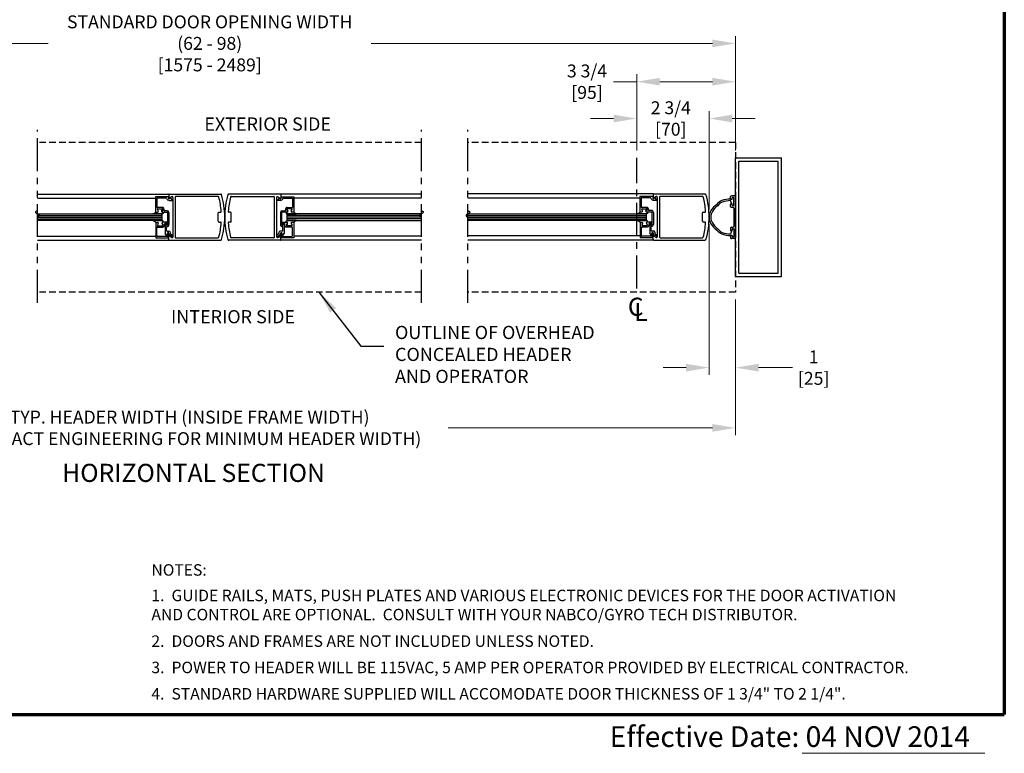
# Model space of a CAD drawing. Extents: x 0 to 60.4, y -1.5 to 81.5.
# Drawn here: x 22.6 to 60, y -1.5 to 26.4 of the extents above; entities that cross this region are included whole.
import ezdxf
from ezdxf.enums import TextEntityAlignment as Align

# ---------------------------------------------------------------- set-up
doc = ezdxf.new("R2010")
doc.units = 0
doc.header["$MEASUREMENT"] = 0
doc.header["$PDMODE"] = 2
for name, pattern in [('CENTER', [2, 1.25, -0.25, 0.25, -0.25]), ('HIDDEN', [0.375, 0.25, -0.125]), ('HIDDEN2', [0.1875, 0.125, -0.0625]), ('PHANTOM', [2.5, 1.25, -0.25, 0.25, -0.25, 0.25, -0.25]), ('PHANTOM2', [1.25, 0.625, -0.125, 0.125, -0.125, 0.125, -0.125])]:
    doc.linetypes.add(name, pattern=pattern)
doc.layers.get('0').update_dxf_attribs({"linetype": 'CONTINUOUS'})
doc.layers.get('Defpoints').update_dxf_attribs({"linetype": 'CONTINUOUS'})
for name, color, linetype, lineweight in [('Border', 1, 'CONTINUOUS', 70), ('Border Text', 7, 'CONTINUOUS', 20), ('Dimension', 2, 'CONTINUOUS', 15), ('Hidden', 253, 'HIDDEN2', 25), ('Notes', 4, 'CONTINUOUS', 25), ('Object', 7, 'CONTINUOUS', 30), ('PHANTOM', 6, 'PHANTOM', 30), ('SECTION', 6, 'PHANTOM2', 25)]:
    doc.layers.add(name, color=color, linetype=linetype, lineweight=lineweight)
doc.layers.add('CENTER', color=3, linetype='CENTER')
doc.styles.get("Standard").update_dxf_attribs({"font": 'arial.ttf'})
doc.dimstyles.new('Nabco Dimension Arch Style - Autocad', dxfattribs={"dimscale": 7, "dimtxt": 0.125, "dimasz": 0.125, "dimexe": 0.04, "dimexo": 0.04, "dimgap": 0.04, "dimtad": 0, "dimdec": 4, "dimzin": 4, "dimdsep": 46, "dimlunit": 5, "dimtxsty": 'Standard', "dimcen": 0, "dimclrd": 256, "dimclre": 256, "dimclrt": 256, "dimadec": 1, "dimazin": 1, "dimtm": 1e-09, "dimtfac": 1, "dimtdec": 4, "dimtofl": 0, "dimtmove": 0, "dimatfit": 3, "dimfxl": 0, "dimfrac": 2, "dimtolj": 1, "dimtzin": 4, "dimlwd": -1, "dimlwe": -1, "dimarcsym": 0})

# ---------------------------------------------------------------- blocks, each defined once
blk = doc.blocks.new('*D9')
at = {"layer": 'Defpoints', "color": 0}
for p in [(49.781, 25.489), (9.873, 21.137), (49.781, 21.137)]:
    blk.add_point(p, dxfattribs=at)
at = {"layer": 'Dimension'}
for p, q in [((9.873, 21.417), (9.873, 25.769)), ((10.748, 25.489), (23.695, 25.489)), ((48.906, 25.489), (35.959, 25.489)), ((49.781, 21.417), (49.781, 25.769))]:
    blk.add_line(p, q, dxfattribs=at)
for points in [[(10.748, 25.635), (10.748, 25.344), (9.873, 25.489)], [(48.906, 25.635), (48.906, 25.344), (49.781, 25.489)]]:
    blk.add_solid(points, dxfattribs=at)
at = {"layer": 'Dimension', "insert": (29.827, 25.489), "char_height": 0.49, "attachment_point": 5}
blk.add_mtext('\\A1;STANDARD DOOR OPENING WIDTH\\P(62 - 98)\\P[1575 - 2489]', dxfattribs=at)
blk = doc.blocks.new('*D10')
at = {"layer": 'Defpoints', "color": 0}
for p in [(9.873, 16.043), (49.781, 16.043), (49.781, 10.887)]:
    blk.add_point(p, dxfattribs=at)
at = {"layer": 'Dimension'}
for p, q in [((9.873, 15.763), (9.873, 10.607)), ((49.781, 15.763), (49.781, 10.607)), ((10.748, 10.887), (19.255, 10.887)), ((48.906, 10.887), (38.877, 10.887))]:
    blk.add_line(p, q, dxfattribs=at)
for points in [[(10.748, 11.032), (10.748, 10.741), (9.873, 10.887)], [(48.906, 11.032), (48.906, 10.741), (49.781, 10.887)]]:
    blk.add_solid(points, dxfattribs=at)
at = {"layer": 'Dimension', "insert": (29.066, 10.887), "char_height": 0.49, "attachment_point": 5}
blk.add_mtext('\\A1;TYP. HEADER WIDTH (INSIDE FRAME WIDTH)\\P(CONTACT ENGINEERING FOR MINIMUM HEADER WIDTH)', dxfattribs=at)
blk = doc.blocks.new('*D3')
at = {"layer": 'Defpoints', "color": 0}
for p in [(46.031, 24.034), (46.031, 21.137), (49.781, 21.137)]:
    blk.add_point(p, dxfattribs=at)
at = {"layer": 'Dimension'}
for p, q in [((46.031, 21.417), (46.031, 24.314)), ((49.781, 21.417), (49.781, 24.314)), ((46.031, 24.034), (45.156, 24.034)), ((48.906, 24.034), (46.906, 24.034))]:
    blk.add_line(p, q, dxfattribs=at)
for points in [[(46.906, 24.18), (46.906, 23.889), (46.031, 24.034)], [(48.906, 24.18), (48.906, 23.889), (49.781, 24.034)]]:
    blk.add_solid(points, dxfattribs=at)
at = {"layer": 'Dimension', "insert": (44.146, 24.034), "char_height": 0.49, "attachment_point": 5}
blk.add_mtext('\\A1;3 3/4\\P[95]', dxfattribs=at)
blk = doc.blocks.new('*D4')
at = {"layer": 'Defpoints', "color": 0}
for p in [(46.031, 22.636), (46.031, 21.137), (48.781, 18.895)]:
    blk.add_point(p, dxfattribs=at)
at = {"layer": 'Dimension'}
for p, q in [((46.031, 21.417), (46.031, 22.916)), ((48.781, 19.175), (48.781, 22.916)), ((45.156, 22.636), (44.281, 22.636)), ((49.656, 22.636), (50.531, 22.636))]:
    blk.add_line(p, q, dxfattribs=at)
for points in [[(45.156, 22.782), (45.156, 22.49), (46.031, 22.636)], [(49.656, 22.782), (49.656, 22.49), (48.781, 22.636)]]:
    blk.add_solid(points, dxfattribs=at)
at = {"layer": 'Dimension', "insert": (47.326, 22.636), "char_height": 0.49, "attachment_point": 5}
blk.add_mtext('\\A1;2 3/4\\P[70]', dxfattribs=at)
blk = doc.blocks.new('*D5')
at = {"layer": 'Defpoints', "color": 0}
for p in [(48.781, 18.902), (49.781, 16.043), (48.781, 13.175)]:
    blk.add_point(p, dxfattribs=at)
at = {"layer": 'Dimension'}
for p, q in [((48.781, 18.622), (48.781, 12.895)), ((49.781, 15.763), (49.781, 12.895)), ((47.906, 13.175), (47.031, 13.175)), ((50.656, 13.175), (51.944, 13.175))]:
    blk.add_line(p, q, dxfattribs=at)
for points in [[(47.906, 13.321), (47.906, 13.029), (48.781, 13.175)], [(50.656, 13.321), (50.656, 13.029), (49.781, 13.175)]]:
    blk.add_solid(points, dxfattribs=at)
at = {"layer": 'Dimension', "insert": (52.749, 13.175), "char_height": 0.49, "attachment_point": 5}
blk.add_mtext('\\A1;1\\P[25]', dxfattribs=at)

msp = doc.modelspace()

# ---------------------------------------------------------------- linework, layer by layer
for p, q in [((28.02609, 18.76049), (28.02609, 19.01052)), ((32.76754, 18.76049), (32.76754, 19.01052))]:
    msp.add_line(p, q)
at = {"layer": 'Border', "color": 1, "lineweight": 70}
for p in [(59.98401, 81.48008), (0, 0.00005)]:
    msp.add_line(p, (59.98401, 0.00005), dxfattribs=at)
at = {"layer": 'Border Text'}
msp.add_line((52.30948, -1.47328), (59.24735, -1.47328), dxfattribs=at)
at = {"layer": 'CENTER'}
msp.add_line((46.03115, 16.18572), (46.03115, 21.13699), dxfattribs=at)
at = {"layer": 'Hidden', "linetype": 'HIDDEN'}
for p, q in [((37.86104, 21.73074), (23.28629, 21.73074)), ((49.78115, 21.73074), (39.6266, 21.73074)), ((49.78115, 21.73074), (49.78115, 16.04324)), ((37.86104, 16.04324), (23.28629, 16.04324)), ((49.78115, 16.04324), (39.6266, 16.04324))]:
    msp.add_line(p, q, dxfattribs=at)
at = {"layer": 'Object'}
for p, q in [((49.78115, 16.63699), (49.78115, 21.13699)), ((49.78115, 21.13699), (51.53115, 21.13699)), ((49.90617, 16.76193), (49.90617, 21.01198)), ((49.90617, 21.01198), (51.40621, 21.01198)), ((51.40621, 16.76193), (51.40621, 21.01198)), ((51.53115, 16.63699), (51.53115, 21.13699)), ((23.28629, 19.76694), (28.28743, 19.76528)), ((23.28629, 19.61289), (27.77106, 19.61134)), ((27.77106, 19.66359), (27.77106, 19.08253)), ((28.27111, 19.66359), (27.77106, 19.66359)), ((27.82107, 19.61358), (27.82107, 19.25755)), ((28.16714, 19.61358), (27.82107, 19.61358)), ((28.27111, 19.66359), (28.25732, 19.62909)), ((28.27143, 19.74928), (28.27143, 19.62478)), ((28.28611, 19.52457), (28.40205, 19.52457)), ((28.28743, 19.76528), (30.24655, 19.76528)), ((28.38129, 19.66557), (28.29611, 19.61134)), ((28.3149, 19.60608), (28.3243, 19.62958)), ((28.3243, 19.62958), (28.39986, 19.53953)), ((28.42744, 19.63928), (28.42744, 18.90621)), ((28.51745, 19.65927), (28.51745, 18.12114)), ((30.1441, 19.67528), (28.53345, 19.67528)), ((32.50619, 19.76528), (30.54707, 19.76528)), ((30.64952, 19.67528), (32.26017, 19.67528)), ((32.27617, 19.65927), (32.27617, 18.12114)), ((32.36618, 19.63928), (32.36618, 18.90621)), ((32.50751, 19.52457), (32.39157, 19.52457)), ((32.46933, 19.62958), (32.39376, 19.53953)), ((32.41233, 19.66557), (32.49751, 19.61134)), ((32.47872, 19.60608), (32.46933, 19.62958)), ((37.86104, 19.76706), (32.50619, 19.76528)), ((32.5222, 19.74928), (32.5222, 19.62478)), ((32.52251, 19.66359), (32.5363, 19.62909)), ((32.52251, 19.66359), (33.02256, 19.66359)), ((32.62648, 19.61358), (32.97256, 19.61358)), ((32.97256, 19.61358), (32.97256, 19.25755)), ((33.02256, 19.66359), (33.02256, 19.08253)), ((37.86104, 19.61301), (33.02256, 19.61134)), ((46.67177, 19.76959), (39.6266, 19.76958)), ((46.1554, 19.61565), (39.6266, 19.61564)), ((46.65545, 19.66789), (46.1554, 19.66789)), ((46.1554, 19.66789), (46.1554, 19.08683)), ((46.55149, 19.61789), (46.20541, 19.61789)), ((46.20541, 19.61789), (46.20541, 19.26185)), ((46.65545, 19.66789), (46.64167, 19.63339)), ((46.65577, 19.75359), (46.65577, 19.62909)), ((46.67046, 19.52888), (46.7864, 19.52888)), ((46.67177, 19.76959), (48.6309, 19.76959)), ((46.76564, 19.66988), (46.68045, 19.61565)), ((46.69925, 19.61038), (46.70864, 19.63389)), ((46.70864, 19.63389), (46.78421, 19.54383)), ((46.81178, 19.64359), (46.81178, 18.91051)), ((46.90179, 19.66358), (46.90179, 18.12544)), ((48.52844, 19.67958), (46.91779, 19.67958)), ((49.59365, 19.58761), (49.59365, 19.66822)), ((49.64852, 19.39201), (49.59365, 19.51633)), ((49.60928, 19.57198), (49.64053, 19.57198)), ((49.7499, 19.69947), (49.6249, 19.69947)), ((49.65615, 19.58761), (49.65615, 19.62135)), ((49.70303, 19.63697), (49.67178, 19.63697)), ((49.71865, 19.34264), (49.71865, 19.62135)), ((49.78115, 19.66822), (49.78115, 18.10576)), ((27.77106, 19.08253), (27.82807, 19.08253)), ((27.77606, 19.08255), (27.84607, 19.08255)), ((28.02856, 19.25755), (27.82107, 19.25755)), ((27.87292, 19.12906), (27.84058, 19.18506)), ((27.85358, 19.20756), (28.04136, 19.20756)), ((27.99824, 19.12903), (28.03057, 19.18504)), ((28.05435, 19.18506), (28.01624, 19.11906)), ((28.02509, 19.08253), (28.21611, 19.08253)), ((28.21611, 19.13253), (28.12009, 19.13253)), ((28.23111, 18.60648), (28.23111, 19.06753)), ((28.28111, 19.06753), (28.28111, 18.60648)), ((30.17662, 19.07773), (30.2337, 19.07773)), ((30.617, 19.07773), (30.55993, 19.07773)), ((32.51251, 19.06753), (32.51251, 18.60648)), ((32.56251, 18.60648), (32.56251, 19.06753)), ((32.57752, 19.13253), (32.67354, 19.13253)), ((32.76854, 19.08253), (32.57752, 19.08253)), ((32.73927, 19.18506), (32.77738, 19.11906)), ((32.94005, 19.20756), (32.75227, 19.20756)), ((32.79538, 19.12903), (32.76305, 19.18504)), ((32.76506, 19.25755), (32.97256, 19.25755)), ((32.9207, 19.12906), (32.95304, 19.18506)), ((33.01756, 19.08255), (32.94755, 19.08255)), ((33.02256, 19.08253), (32.96556, 19.08253)), ((46.1554, 19.08683), (46.21241, 19.08683)), ((46.1604, 19.08686), (46.23041, 19.08686)), ((46.41291, 19.26185), (46.20541, 19.26185)), ((46.25726, 19.13336), (46.22493, 19.18937)), ((46.23792, 19.21187), (46.4257, 19.21187)), ((46.38258, 19.13334), (46.41492, 19.18934)), ((46.43869, 19.18937), (46.40058, 19.12336)), ((46.40943, 19.08683), (46.60045, 19.08683)), ((46.60045, 19.13684), (46.50443, 19.13684)), ((46.61545, 18.61079), (46.61545, 19.07183)), ((46.66546, 19.07183), (46.66546, 18.61079)), ((48.56096, 19.08203), (48.61804, 19.08203)), ((49.59365, 19.29577), (49.59365, 19.37638)), ((49.64053, 19.39201), (49.60928, 19.39201)), ((49.6249, 19.26452), (49.6874, 19.26452)), ((49.65615, 19.34264), (49.65615, 19.37638)), ((49.67178, 19.32702), (49.70303, 19.32702)), ((49.71865, 19.23327), (49.71865, 18.54071)), ((23.28629, 19.01213), (28.02609, 19.01052)), ((23.28629, 18.94963), (28.02609, 18.94802)), ((23.28629, 18.88713), (28.02609, 18.88552)), ((23.28629, 18.82463), (28.02609, 18.82302)), ((28.02609, 18.76049), (23.28629, 18.7621)), ((28.02234, 19.01052), (27.67291, 19.01052)), ((27.67291, 18.76049), (28.02234, 18.76049)), ((28.02234, 18.76049), (27.67291, 18.76049)), ((27.77606, 18.68849), (27.77606, 18.10743)), ((27.77606, 18.68849), (27.84607, 18.68849)), ((27.77606, 18.68846), (27.84607, 18.68846)), ((28.02609, 18.76049), (28.02234, 18.76049)), ((28.20011, 18.69849), (28.04309, 18.69849)), ((28.42744, 18.90621), (28.44344, 18.89021)), ((28.42744, 18.8742), (28.44344, 18.89021)), ((28.42744, 18.8742), (28.42744, 18.13477)), ((30.14662, 18.73269), (30.14662, 19.04772)), ((30.17662, 18.70269), (30.2337, 18.70269)), ((30.617, 18.70269), (30.55993, 18.70269)), ((30.647, 18.73269), (30.647, 19.04772)), ((32.36618, 18.90621), (32.35018, 18.89021)), ((32.36618, 18.8742), (32.35018, 18.89021)), ((32.36618, 18.8742), (32.36618, 18.13477)), ((32.59352, 18.69849), (32.75053, 18.69849)), ((37.86104, 19.01225), (32.76754, 19.01052)), ((37.86104, 18.94975), (32.76754, 18.94802)), ((37.86104, 18.88725), (32.76754, 18.88552)), ((37.86104, 18.82475), (32.76754, 18.82302)), ((32.76754, 18.76049), (37.86104, 18.76222)), ((32.76754, 18.76049), (32.77129, 18.76049)), ((32.77129, 19.01052), (33.12071, 19.01052)), ((33.12071, 18.76049), (32.77129, 18.76049)), ((32.77129, 18.76049), (33.12071, 18.76049)), ((33.01756, 18.68849), (32.94755, 18.68849)), ((33.01756, 18.68846), (32.94755, 18.68846)), ((33.01756, 18.68849), (33.01756, 18.10743)), ((39.6266, 19.01482), (46.41043, 19.01483)), ((39.6266, 18.95232), (46.41043, 18.95233)), ((39.6266, 18.88982), (46.41043, 18.88983)), ((39.6266, 18.82732), (46.41043, 18.82733)), ((46.41043, 18.7648), (39.6266, 18.76479)), ((46.40668, 19.01483), (46.05726, 19.01483)), ((46.40668, 18.7648), (46.05726, 18.7648)), ((46.05726, 18.7648), (46.40668, 18.7648)), ((46.1604, 18.69279), (46.23041, 18.69279)), ((46.1604, 18.69279), (46.1604, 18.11173)), ((46.1604, 18.69277), (46.23041, 18.69277)), ((46.41043, 18.7648), (46.40668, 18.7648)), ((46.41043, 18.7648), (46.41043, 19.01483)), ((46.58445, 18.70279), (46.42743, 18.70279)), ((46.81178, 18.91051), (46.82778, 18.89451)), ((46.81178, 18.87851), (46.82778, 18.89451)), ((46.81178, 18.87851), (46.81178, 18.13907)), ((48.53096, 18.737), (48.53096, 19.05203)), ((48.56096, 18.70699), (48.61804, 18.70699)), ((27.82607, 18.18844), (27.82607, 18.48247)), ((27.87292, 18.64198), (27.84058, 18.58598)), ((27.87292, 18.64196), (27.84058, 18.58595)), ((27.85358, 18.56347), (28.04136, 18.56347)), ((27.85358, 18.56345), (28.04136, 18.56345)), ((27.85707, 18.51347), (28.05234, 18.51347)), ((28.01624, 18.65198), (28.05435, 18.58598)), ((28.05435, 18.58595), (28.01624, 18.65196)), ((28.11735, 18.57848), (28.11735, 18.64848)), ((28.21611, 18.64848), (28.11735, 18.64848)), ((28.1411, 18.62848), (28.1411, 18.27354)), ((28.1611, 18.64848), (28.1611, 18.64848)), ((28.1811, 18.62848), (28.1811, 18.60648)), ((28.1911, 18.37646), (28.1911, 18.51647)), ((28.20611, 18.58148), (28.20611, 18.58148)), ((28.20611, 18.36145), (28.28111, 18.36145)), ((28.23111, 18.66748), (28.23111, 18.66348)), ((32.58752, 18.36145), (32.51251, 18.36145)), ((32.56251, 18.66748), (32.56251, 18.66348)), ((32.57752, 18.64848), (32.67628, 18.64848)), ((32.58752, 18.58148), (32.58752, 18.58148)), ((32.60252, 18.37646), (32.60252, 18.51647)), ((32.61252, 18.62848), (32.61252, 18.60648)), ((32.63252, 18.64848), (32.63252, 18.64848)), ((32.65252, 18.62848), (32.65252, 18.27354)), ((32.67628, 18.57848), (32.67628, 18.64848)), ((32.77738, 18.65198), (32.73927, 18.58598)), ((32.73927, 18.58595), (32.77738, 18.65196)), ((32.93655, 18.51347), (32.74128, 18.51347)), ((32.94005, 18.56347), (32.75227, 18.56347)), ((32.94005, 18.56345), (32.75227, 18.56345)), ((32.9207, 18.64198), (32.95304, 18.58598)), ((32.9207, 18.64196), (32.95304, 18.58595)), ((32.96756, 18.18844), (32.96756, 18.48247)), ((46.21041, 18.19274), (46.21041, 18.48677)), ((46.25726, 18.64629), (46.22493, 18.59028)), ((46.25726, 18.64626), (46.22493, 18.59026)), ((46.23792, 18.56778), (46.4257, 18.56778)), ((46.23792, 18.56776), (46.4257, 18.56776)), ((46.24141, 18.51778), (46.43668, 18.51778)), ((46.40058, 18.65629), (46.43869, 18.59028)), ((46.43869, 18.59026), (46.40058, 18.65627)), ((46.60045, 18.65279), (46.50169, 18.65279)), ((46.50169, 18.58278), (46.50169, 18.65279)), ((46.52544, 18.63279), (46.52544, 18.27785)), ((46.54544, 18.65279), (46.54544, 18.65279)), ((46.56545, 18.63279), (46.56545, 18.61079)), ((46.57545, 18.38076), (46.57545, 18.52078)), ((46.59045, 18.58578), (46.59045, 18.58578)), ((46.59045, 18.36576), (46.66546, 18.36576)), ((46.61545, 18.67179), (46.61545, 18.66779)), ((49.59365, 18.47821), (49.59365, 18.3976)), ((49.64852, 18.38197), (49.59365, 18.25765)), ((49.64053, 18.38197), (49.60928, 18.38197)), ((49.6249, 18.50946), (49.6874, 18.50946)), ((49.65615, 18.43134), (49.65615, 18.3976)), ((49.67178, 18.44696), (49.70303, 18.44696)), ((49.71865, 18.43134), (49.71865, 18.15263)), ((23.28629, 18.17124), (27.77606, 18.16968)), ((23.28629, 18.01679), (28.28743, 18.01513)), ((27.77606, 18.10743), (28.27611, 18.10743)), ((28.22284, 18.15743), (27.85707, 18.15743)), ((28.19111, 18.18692), (28.1411, 18.27354)), ((28.21911, 18.19442), (28.21911, 18.26844)), ((28.23773, 18.17061), (28.24923, 18.26427)), ((28.27143, 18.03113), (28.27143, 18.15563)), ((28.27611, 18.10743), (28.27611, 18.26244)), ((28.28111, 18.22908), (28.28111, 18.26844)), ((28.40065, 18.16007), (28.28111, 18.22908)), ((28.28743, 18.01513), (30.24655, 18.01513)), ((28.38129, 18.11484), (28.29611, 18.16907)), ((28.34312, 18.25103), (28.34312, 18.29945)), ((28.34312, 18.25103), (28.42566, 18.20337)), ((28.53345, 18.10514), (30.1441, 18.10514)), ((32.50619, 18.01513), (30.54707, 18.01513)), ((32.26017, 18.10514), (30.64952, 18.10514)), ((32.4505, 18.25103), (32.36797, 18.20337)), ((32.39297, 18.16007), (32.51251, 18.22908)), ((32.41233, 18.11484), (32.49751, 18.16907)), ((32.4505, 18.25103), (32.4505, 18.29945)), ((37.86104, 18.01691), (32.50619, 18.01513)), ((32.51251, 18.22908), (32.51251, 18.26844)), ((32.51751, 18.10743), (32.51751, 18.26244)), ((33.01756, 18.10743), (32.51751, 18.10743)), ((32.5222, 18.03113), (32.5222, 18.15563)), ((32.5559, 18.17061), (32.5444, 18.26427)), ((32.57079, 18.15743), (32.93655, 18.15743)), ((32.57452, 18.19442), (32.57452, 18.26844)), ((32.60251, 18.18692), (32.65252, 18.27354)), ((37.86104, 18.17136), (33.01756, 18.16968)), ((46.1604, 18.17399), (39.6266, 18.17398)), ((46.67177, 18.01944), (39.6266, 18.01943)), ((46.1604, 18.11173), (46.66046, 18.11173)), ((46.60718, 18.16174), (46.24141, 18.16174)), ((46.57546, 18.19122), (46.52544, 18.27785)), ((46.60345, 18.19872), (46.60345, 18.27275)), ((46.62207, 18.17491), (46.63357, 18.26858)), ((46.65577, 18.03544), (46.65577, 18.15994)), ((46.66046, 18.11173), (46.66046, 18.26675)), ((46.66546, 18.23339), (46.66546, 18.27275)), ((46.785, 18.16437), (46.66546, 18.23339)), ((46.67177, 18.01944), (48.6309, 18.01944)), ((46.76564, 18.11915), (46.68045, 18.17338)), ((46.72746, 18.25533), (46.72746, 18.30375)), ((46.72746, 18.25533), (46.81, 18.20768)), ((46.91779, 18.10944), (48.52844, 18.10944)), ((49.59365, 18.18637), (49.59365, 18.10576)), ((49.60928, 18.202), (49.64053, 18.202)), ((49.7499, 18.07451), (49.6249, 18.07451)), ((49.65615, 18.18637), (49.65615, 18.15263)), ((49.70303, 18.13701), (49.67178, 18.13701)), ((49.78115, 16.63699), (51.53115, 16.63699)), ((49.90617, 16.76193), (51.40621, 16.76193))]:
    msp.add_line(p, q, dxfattribs=at)
for points in [[(49.59633, 19.57886, 0.00046494), (49.59365, 19.57886, 0.08262668), (49.25934, 19.52312, 0.11864184), (49.07405, 19.37622, 0.10692844), (48.85036, 19.13731, 0.13568959), (48.78115, 18.88701, 0.15460038)], [(49.59365, 19.51636, 0.08331399), (49.27656, 19.46304, 0.12178461), (49.10961, 19.32482, 0.10692844), (48.90398, 19.1052, 0.13568959), (48.84365, 18.88701, 0.15648934)], [(48.78115, 18.88701, 0.13568959), (48.85036, 18.6367, 0.10692844), (49.07405, 18.39779, 0.11864184), (49.25934, 18.25089, 0.08308573), (49.59635, 18.19515, 0.01689521)], [(48.84365, 18.88701, 0.13568959), (48.90398, 18.66881, 0.10692844), (49.10961, 18.44919, 0.12178461), (49.27656, 18.31097, 0.08331399), (49.59365, 18.25765, 0.01710166)]]:
    msp.add_lwpolyline(points, format="xyb", dxfattribs=at)
for points in [[(27.67291, 19.01052), (27.69923, 19.0226), (27.71929, 19.03211), (27.73431, 19.0399), (27.7455, 19.04681), (27.75406, 19.05368), (27.7612, 19.06137), (27.76813, 19.07071), (27.77606, 19.08255)], [(28.04309, 19.07255), (28.04865, 19.0675), (28.05308, 19.06297), (28.05649, 19.05889), (28.059, 19.05515), (28.06072, 19.05169), (28.06177, 19.0484), (28.06228, 19.04521), (28.06235, 19.04203), (28.06204, 19.03879), (28.06107, 19.03543), (28.0591, 19.03191), (28.05579, 19.0282), (28.0508, 19.02424), (28.04379, 19.02), (28.03442, 19.01544), (28.02234, 19.01052)], [(28.04309, 19.07255), (28.04865, 19.0675), (28.05308, 19.06297), (28.05649, 19.05889), (28.059, 19.05515), (28.06072, 19.05169), (28.06177, 19.0484), (28.06228, 19.04521), (28.06235, 19.04203), (28.06204, 19.03879), (28.06107, 19.03543), (28.0591, 19.03191), (28.05579, 19.0282), (28.0508, 19.02424), (28.04379, 19.02), (28.03442, 19.01544), (28.02234, 19.01052)], [(32.75053, 19.07255), (32.74497, 19.0675), (32.74054, 19.06297), (32.73713, 19.05889), (32.73463, 19.05515), (32.7329, 19.05169), (32.73185, 19.0484), (32.73134, 19.04521), (32.73127, 19.04203), (32.73158, 19.03879), (32.73256, 19.03543), (32.73453, 19.03191), (32.73783, 19.0282), (32.74282, 19.02424), (32.74983, 19.02), (32.75921, 19.01544), (32.77129, 19.01052)], [(32.75053, 19.07255), (32.74497, 19.0675), (32.74054, 19.06297), (32.73713, 19.05889), (32.73463, 19.05515), (32.7329, 19.05169), (32.73185, 19.0484), (32.73134, 19.04521), (32.73127, 19.04203), (32.73158, 19.03879), (32.73256, 19.03543), (32.73453, 19.03191), (32.73783, 19.0282), (32.74282, 19.02424), (32.74983, 19.02), (32.75921, 19.01544), (32.77129, 19.01052)], [(33.12071, 19.01052), (33.09439, 19.0226), (33.07433, 19.03211), (33.05931, 19.0399), (33.04812, 19.04681), (33.03956, 19.05368), (33.03242, 19.06137), (33.02549, 19.07071), (33.01756, 19.08255)], [(46.05726, 19.01483), (46.08357, 19.0269), (46.10364, 19.03641), (46.11866, 19.0442), (46.12984, 19.05111), (46.1384, 19.05799), (46.14554, 19.06568), (46.15247, 19.07502), (46.1604, 19.08686)], [(46.42743, 19.07686), (46.433, 19.07181), (46.43742, 19.06728), (46.44083, 19.06319), (46.44334, 19.05946), (46.44506, 19.05599), (46.44612, 19.05271), (46.44662, 19.04952), (46.4467, 19.04634), (46.44638, 19.0431), (46.44541, 19.03974), (46.44344, 19.03622), (46.44013, 19.0325), (46.43514, 19.02855), (46.42813, 19.02431), (46.41876, 19.01975), (46.40668, 19.01483)], [(46.42743, 19.07686), (46.433, 19.07181), (46.43742, 19.06728), (46.44083, 19.06319), (46.44334, 19.05946), (46.44506, 19.05599), (46.44612, 19.05271), (46.44662, 19.04952), (46.4467, 19.04634), (46.44638, 19.0431), (46.44541, 19.03974), (46.44344, 19.03622), (46.44013, 19.0325), (46.43514, 19.02855), (46.42813, 19.02431), (46.41876, 19.01975), (46.40668, 19.01483)], [(27.67291, 18.76049), (27.69923, 18.74842), (27.71929, 18.73891), (27.73431, 18.73112), (27.7455, 18.72421), (27.75406, 18.71733), (27.7612, 18.70964), (27.76813, 18.7003), (27.77606, 18.68846)], [(28.04309, 18.69846), (28.04865, 18.70351), (28.05308, 18.70804), (28.05649, 18.71213), (28.059, 18.71586), (28.06072, 18.71933), (28.06177, 18.72261), (28.06228, 18.7258), (28.06235, 18.72898), (28.06204, 18.73223), (28.06107, 18.73559), (28.0591, 18.7391), (28.05579, 18.74282), (28.0508, 18.74677), (28.04379, 18.75101), (28.03442, 18.75557), (28.02234, 18.76049)], [(28.04309, 18.69846), (28.04865, 18.70351), (28.05308, 18.70804), (28.05649, 18.71213), (28.059, 18.71586), (28.06072, 18.71933), (28.06177, 18.72261), (28.06228, 18.7258), (28.06235, 18.72898), (28.06204, 18.73223), (28.06107, 18.73559), (28.0591, 18.7391), (28.05579, 18.74282), (28.0508, 18.74677), (28.04379, 18.75101), (28.03442, 18.75557), (28.02234, 18.76049)], [(32.75053, 18.69846), (32.74497, 18.70351), (32.74054, 18.70804), (32.73713, 18.71213), (32.73463, 18.71586), (32.7329, 18.71933), (32.73185, 18.72261), (32.73134, 18.7258), (32.73127, 18.72898), (32.73158, 18.73223), (32.73256, 18.73559), (32.73453, 18.7391), (32.73783, 18.74282), (32.74282, 18.74677), (32.74983, 18.75101), (32.75921, 18.75557), (32.77129, 18.76049)], [(32.75053, 18.69846), (32.74497, 18.70351), (32.74054, 18.70804), (32.73713, 18.71213), (32.73463, 18.71586), (32.7329, 18.71933), (32.73185, 18.72261), (32.73134, 18.7258), (32.73127, 18.72898), (32.73158, 18.73223), (32.73256, 18.73559), (32.73453, 18.7391), (32.73783, 18.74282), (32.74282, 18.74677), (32.74983, 18.75101), (32.75921, 18.75557), (32.77129, 18.76049)], [(33.12071, 18.76049), (33.09439, 18.74842), (33.07433, 18.73891), (33.05931, 18.73112), (33.04812, 18.72421), (33.03956, 18.71733), (33.03242, 18.70964), (33.02549, 18.7003), (33.01756, 18.68846)], [(46.05726, 18.7648), (46.08357, 18.75272), (46.10364, 18.74321), (46.11866, 18.73542), (46.12984, 18.72851), (46.1384, 18.72164), (46.14554, 18.71395), (46.15247, 18.70461), (46.1604, 18.69277)], [(46.42743, 18.70277), (46.433, 18.70782), (46.43742, 18.71235), (46.44083, 18.71643), (46.44334, 18.72017), (46.44506, 18.72364), (46.44612, 18.72692), (46.44662, 18.73011), (46.4467, 18.73329), (46.44638, 18.73653), (46.44541, 18.73989), (46.44344, 18.74341), (46.44013, 18.74713), (46.43514, 18.75108), (46.42813, 18.75532), (46.41876, 18.75988), (46.40668, 18.7648)], [(46.42743, 18.70277), (46.433, 18.70782), (46.43742, 18.71235), (46.44083, 18.71643), (46.44334, 18.72017), (46.44506, 18.72364), (46.44612, 18.72692), (46.44662, 18.73011), (46.4467, 18.73329), (46.44638, 18.73653), (46.44541, 18.73989), (46.44344, 18.74341), (46.44013, 18.74713), (46.43514, 18.75108), (46.42813, 18.75532), (46.41876, 18.75988), (46.40668, 18.7648)]]:
    msp.add_lwpolyline(points, dxfattribs=at)
for centre, radius, start, end in [((28.16714, 19.58258), 0.031, 16.395019, 90), ((28.28611, 19.61758), 0.09301, 196.395019, 270), ((28.28611, 19.61758), 0.031, 158.215746, 338.22), ((28.28743, 19.74928), 0.016, 90, 180), ((28.28743, 19.62478), 0.016, 180, 302.860081), ((28.39744, 19.64028), 0.03, 360, 122.55215), ((28.38814, 19.53017), 0.015, 338.09107, 38.58151), ((28.53345, 19.65927), 0.016, 90, 180), ((30.1441, 19.64527), 0.03, 14.726486, 90), ((27.27137, 18.89021), 3.00031, 4.199663, 14.726486), ((30.24655, 19.73528), 0.03, 16.34114, 90), ((27.38992, 18.89772), 3.00689, 359.856894, 16.34114), ((33.4037, 18.89772), 3.00689, 163.65886, 180.143106), ((30.54707, 19.73528), 0.03, 90, 163.65886), ((33.52225, 18.89021), 3.00031, 165.273514, 175.800337), ((30.64952, 19.64527), 0.03, 90, 165.273514), ((32.26017, 19.65927), 0.016, 360, 90), ((32.39619, 19.64028), 0.03, 57.44785, 180), ((32.40549, 19.53017), 0.015, 141.41849, 201.90893), ((32.50751, 19.61758), 0.031, 201.78, 21.784254), ((32.50619, 19.62478), 0.016, 237.139919, 0), ((32.50619, 19.74928), 0.016, 360, 90), ((32.50751, 19.61758), 0.09301, 270, 343.604981), ((32.62648, 19.58258), 0.031, 90, 163.604981), ((46.55149, 19.58688), 0.031, 16.395019, 90), ((46.67046, 19.62189), 0.09301, 196.395019, 270), ((46.67046, 19.62189), 0.031, 158.215746, 338.22), ((46.67177, 19.75359), 0.016, 90, 180), ((46.67177, 19.62909), 0.016, 180, 302.860081), ((46.78178, 19.64459), 0.03, 360, 122.55215), ((46.77248, 19.53448), 0.015, 338.09107, 38.58151), ((46.91779, 19.66358), 0.016, 90, 180), ((48.52844, 19.64958), 0.03, 14.726486, 90), ((45.65571, 18.89451), 3.00031, 4.199663, 14.726486), ((48.6309, 19.73959), 0.03, 16.34114, 90), ((48.6309, 19.73959), 0.03, 16.34114, 90), ((45.77427, 18.90202), 3.00689, 359.856894, 16.34114), ((49.6249, 19.66822), 0.03125, 90, 180), ((49.60928, 19.58761), 0.01562, 180, 270), ((49.64053, 19.58761), 0.01562, 270, 0), ((49.67178, 19.62135), 0.01562, 90, 180), ((49.70303, 19.62135), 0.01562, 0, 90), ((49.7499, 19.66822), 0.03125, 0, 90), ((27.85358, 19.19256), 0.015, 90, 210), ((27.84607, 19.11355), 0.031, 270, 30), ((28.02509, 19.11353), 0.031, 150, 270), ((28.04309, 19.10355), 0.031, 150, 270), ((28.01758, 19.19254), 0.015, 330, 90), ((28.02856, 19.19254), 0.06501, 342.417224, 90), ((28.04136, 19.19256), 0.015, 330, 90), ((28.12009, 19.16354), 0.031, 162.417224, 270), ((28.21611, 19.06753), 0.06501, 0, 90), ((28.21611, 19.06753), 0.015, 0, 90), ((30.17662, 19.04772), 0.03, 90, 180), ((30.2337, 19.10773), 0.03, 270, 4.199663), ((30.55993, 19.10773), 0.03, 175.800337, 270), ((30.617, 19.04772), 0.03, 360, 90), ((32.57752, 19.06753), 0.06501, 90, 180), ((32.57752, 19.06753), 0.015, 90, 180), ((32.67354, 19.16354), 0.031, 270, 17.582776), ((32.76506, 19.19254), 0.06501, 90, 197.582776), ((32.75227, 19.19256), 0.015, 90, 210), ((32.75053, 19.10355), 0.031, 270, 30), ((32.77604, 19.19254), 0.015, 90, 210), ((32.76854, 19.11353), 0.031, 270, 30), ((32.94755, 19.11355), 0.031, 150, 270), ((32.94005, 19.19256), 0.015, 330, 90), ((46.23792, 19.19687), 0.015, 90, 210), ((46.23041, 19.11786), 0.031, 270, 30), ((46.40943, 19.11784), 0.031, 150, 270), ((46.42743, 19.10786), 0.031, 150, 270), ((46.40192, 19.19684), 0.015, 330, 90), ((46.41291, 19.19684), 0.06501, 342.417224, 90), ((46.4257, 19.19687), 0.015, 330, 90), ((46.50443, 19.16784), 0.031, 162.417224, 270), ((46.60045, 19.07183), 0.06501, 0, 90), ((46.60045, 19.07183), 0.015, 0, 90), ((48.56096, 19.05203), 0.03, 90, 180), ((48.61804, 19.11203), 0.03, 270, 4.199663), ((49.60928, 19.37638), 0.01562, 90, 180), ((49.6249, 19.29577), 0.03125, 180, 270), ((49.64053, 19.37638), 0.01562, 0, 90), ((49.67178, 19.34264), 0.01562, 180, 270), ((49.6874, 19.23327), 0.03125, 0, 90), ((49.70303, 19.34264), 0.01562, 270, 0), ((27.84607, 18.65748), 0.031, 330, 90), ((27.84607, 18.65746), 0.031, 330, 90), ((28.04309, 18.66748), 0.031, 90, 210), ((28.04309, 18.66746), 0.031, 90, 210), ((28.20011, 18.66748), 0.031, 360, 90), ((30.17662, 18.73269), 0.03, 180, 270), ((30.2337, 18.67268), 0.03, 355.800337, 90), ((27.38992, 18.8827), 3.00689, 343.65886, 0.143106), ((33.4037, 18.8827), 3.00689, 179.856894, 196.34114), ((30.55993, 18.67268), 0.03, 90, 184.199663), ((30.617, 18.73269), 0.03, 270, 360), ((32.59352, 18.66748), 0.031, 90, 180), ((32.75053, 18.66748), 0.031, 330, 90), ((32.75053, 18.66746), 0.031, 330, 90), ((32.94755, 18.65748), 0.031, 90, 210), ((32.94755, 18.65746), 0.031, 90, 210), ((46.23041, 18.66179), 0.031, 330, 90), ((46.23041, 18.66177), 0.031, 330, 90), ((46.42743, 18.67179), 0.031, 90, 210), ((46.42743, 18.67177), 0.031, 90, 210), ((46.58445, 18.67179), 0.031, 360, 90), ((48.56096, 18.737), 0.03, 180, 270), ((48.61804, 18.67699), 0.03, 355.800337, 90), ((45.77427, 18.887), 3.00689, 343.65886, 0.143106), ((27.85707, 18.48247), 0.031, 90, 180), ((27.85358, 18.57848), 0.015, 150, 270), ((27.85358, 18.57845), 0.015, 150, 270), ((28.04136, 18.57848), 0.015, 270, 30), ((28.04136, 18.57845), 0.015, 270, 30), ((28.05234, 18.57848), 0.06501, 270, 360), ((28.1611, 18.62848), 0.02, 90, 180), ((28.1611, 18.62848), 0.02, 360, 90), ((28.20611, 18.60648), 0.025, 180, 270), ((28.20611, 18.51647), 0.015, 90, 180), ((28.20611, 18.37646), 0.015, 180, 270), ((28.20611, 18.60648), 0.07501, 270, 360), ((28.20611, 18.60648), 0.025, 270, 360), ((28.21611, 18.66348), 0.015, 270, 0), ((28.28111, 18.29945), 0.06201, 0, 90), ((27.27137, 18.89021), 3.00031, 345.273514, 355.800337), ((33.52225, 18.89021), 3.00031, 184.199663, 194.726486), ((32.51251, 18.29945), 0.06201, 90, 180), ((32.58752, 18.60648), 0.07501, 180, 270), ((32.57752, 18.66348), 0.015, 180, 270), ((32.58752, 18.60648), 0.025, 180, 270), ((32.58752, 18.60648), 0.025, 270, 360), ((32.58752, 18.51647), 0.015, 0, 90), ((32.58752, 18.37646), 0.015, 270, 0), ((32.63252, 18.62848), 0.02, 90, 180), ((32.63252, 18.62848), 0.02, 360, 90), ((32.74128, 18.57848), 0.06501, 180, 270), ((32.75227, 18.57848), 0.015, 150, 270), ((32.75227, 18.57845), 0.015, 150, 270), ((32.93655, 18.48247), 0.031, 360, 90), ((32.94005, 18.57848), 0.015, 270, 30), ((32.94005, 18.57845), 0.015, 270, 30), ((46.24141, 18.48677), 0.031, 90, 180), ((46.23792, 18.58278), 0.015, 150, 270), ((46.23792, 18.58276), 0.015, 150, 270), ((46.4257, 18.58278), 0.015, 270, 30), ((46.4257, 18.58276), 0.015, 270, 30), ((46.43668, 18.58278), 0.06501, 270, 360), ((46.54544, 18.63279), 0.02, 90, 180), ((46.54544, 18.63279), 0.02, 360, 90), ((46.59045, 18.61079), 0.025, 180, 270), ((46.59045, 18.52078), 0.015, 90, 180), ((46.59045, 18.38076), 0.015, 180, 270), ((46.59045, 18.61079), 0.025, 270, 360), ((46.59045, 18.61079), 0.07501, 270, 360), ((46.60045, 18.66779), 0.015, 270, 0), ((46.66546, 18.30375), 0.06201, 0, 90), ((45.65571, 18.89451), 3.00031, 345.273514, 355.800337), ((49.6249, 18.47821), 0.03125, 90, 180), ((49.60928, 18.3976), 0.01562, 180, 270), ((49.64053, 18.3976), 0.01562, 270, 0), ((49.67178, 18.43134), 0.01562, 90, 180), ((49.6874, 18.54071), 0.03125, 270, 0), ((49.70303, 18.43134), 0.01562, 0, 90), ((27.85707, 18.18844), 0.031, 180, 270), ((28.20411, 18.19442), 0.015, 210, 0), ((28.25011, 18.26844), 0.031, 360, 180), ((28.22284, 18.17243), 0.015, 270, 353), ((28.26412, 18.26244), 0.015, 95.748818, 173), ((28.26111, 18.26244), 0.015, 0, 84.251182), ((28.28743, 18.15563), 0.016, 57.139919, 180), ((28.28743, 18.03113), 0.016, 180, 270), ((28.39744, 18.14013), 0.03, 237.44785, 0), ((28.41316, 18.18172), 0.025, 240, 60), ((28.53345, 18.12114), 0.016, 180, 270), ((30.1441, 18.13514), 0.03, 270, 345.273514), ((30.24655, 18.04513), 0.03, 270, 343.65886), ((30.54707, 18.04513), 0.03, 196.34114, 270), ((30.64952, 18.13514), 0.03, 194.726486, 270), ((32.26017, 18.12114), 0.016, 270, 0), ((32.38047, 18.18172), 0.025, 120, 300), ((32.39619, 18.14013), 0.03, 180, 302.55215), ((32.50619, 18.15563), 0.016, 360, 122.860081), ((32.50619, 18.03113), 0.016, 270, 360), ((32.54351, 18.26844), 0.031, 360, 180), ((32.53251, 18.26244), 0.015, 95.748818, 180), ((32.52951, 18.26244), 0.015, 7, 84.251182), ((32.57079, 18.17243), 0.015, 187, 270), ((32.58952, 18.19442), 0.015, 180, 330), ((32.93655, 18.18844), 0.031, 270, 0), ((46.24141, 18.19274), 0.031, 180, 270), ((46.58845, 18.19872), 0.015, 210, 0), ((46.63445, 18.27275), 0.031, 360, 180), ((46.60718, 18.17674), 0.015, 270, 353), ((46.64846, 18.26675), 0.015, 95.748818, 173), ((46.64545, 18.26675), 0.015, 0, 84.251182), ((46.67177, 18.15994), 0.016, 57.139919, 180), ((46.67177, 18.03544), 0.016, 180, 270), ((46.78178, 18.14444), 0.03, 237.44785, 0), ((46.7975, 18.18603), 0.025, 240, 60), ((46.91779, 18.12544), 0.016, 180, 270), ((48.52844, 18.13945), 0.03, 270, 345.273514), ((48.6309, 18.04944), 0.03, 270, 343.65886), ((48.6309, 18.04944), 0.03, 270, 343.65886), ((49.60928, 18.18637), 0.01562, 90, 180), ((49.6249, 18.10576), 0.03125, 180, 270), ((49.64053, 18.18637), 0.01562, 0, 90), ((49.67178, 18.15263), 0.01562, 180, 270), ((49.70303, 18.15263), 0.01562, 270, 0), ((49.7499, 18.10576), 0.03125, 270, 0)]:
    msp.add_arc(centre, radius, start, end, dxfattribs=at)
at = {"layer": 'PHANTOM'}
for p, q in [((23.28629, 15.63699), (23.28629, 22.20206)), ((37.86104, 15.63699), (37.86104, 22.20206)), ((39.6266, 15.63699), (39.6266, 22.20206))]:
    msp.add_line(p, q, dxfattribs=at)
at = {"layer": 'SECTION'}
for points in [[(23.28629, 19.14022), (23.24784, 19.11818), (23.22476, 19.09871), (23.21488, 19.08144), (23.21598, 19.066), (23.22586, 19.05202), (23.24234, 19.03914), (23.26322, 19.027), (23.28629, 19.01522), (23.30936, 19.00344), (23.33023, 18.99129), (23.34671, 18.97841), (23.3566, 18.96444), (23.3577, 18.94899), (23.34781, 18.93172), (23.32474, 18.91225), (23.28629, 18.89022)], [(37.86104, 19.14022), (37.89949, 19.11818), (37.92256, 19.09871), (37.93245, 19.08144), (37.93135, 19.066), (37.92147, 19.05202), (37.90499, 19.03914), (37.88411, 19.027), (37.86104, 19.01522), (37.83797, 19.00344), (37.8171, 18.99129), (37.80062, 18.97841), (37.79073, 18.96444), (37.78963, 18.94899), (37.79952, 18.93172), (37.82259, 18.91225), (37.86104, 18.89022)], [(39.6266, 19.14015), (39.66506, 19.11811), (39.68813, 19.09864), (39.69802, 19.08137), (39.69692, 19.06593), (39.68703, 19.05195), (39.67055, 19.03907), (39.64968, 19.02693), (39.6266, 19.01515), (39.60353, 19.00337), (39.58266, 18.99122), (39.56618, 18.97834), (39.55629, 18.96437), (39.55519, 18.94893), (39.56508, 18.93165), (39.58815, 18.91218), (39.6266, 18.89015)]]:
    msp.add_lwpolyline(points, dxfattribs=at)

# ---------------------------------------------------------------- texts
at = {"layer": 'Border Text'}
msp.add_text('Effective Date: 04 NOV 2014', height=0.785772, dxfattribs=at).set_placement((45.00685, -1.23152))
at = {"layer": 'Notes'}
for s, p in [('C', (45.69541, 15.14295)), ('L', (45.93518, 14.94437))]:
    msp.add_text(s, height=0.688, dxfattribs=at).set_placement(p)
msp.add_text('HORIZONTAL SECTION', height=0.688, dxfattribs=at).set_placement((29.21442, 8.83352), align=Align.CENTER)
for s, insert, char_height, width, attachment_point in [('EXTERIOR SIDE', (34.42925, 22.67669), 0.5, 6.5412998, 3), ('INTERIOR SIDE', (33.06444, 15.35935), 0.5, 6.6298735, 3), ('NOTES:', (27.61467, 5.7097), 0.4361, 2.4236375, 1), ('1.  GUIDE RAILS, MATS, PUSH PLATES AND VARIOUS ELECTRONIC DEVICES FOR THE DOOR ACTIVATION\\P     AND CONTROL ARE OPTIONAL.  CONSULT WITH YOUR NABCO/GYRO TECH DISTRIBUTOR.', (27.61467, 4.74095), 0.4361, 32.3999087, 1), ('2.  DOORS AND FRAMES ARE NOT INCLUDED UNLESS NOTED.  ', (27.61467, 3.00635), 0.4361, 32.3999087, 1), ('3.  POWER TO HEADER WILL BE 115VAC, 5 AMP PER OPERATOR PROVIDED BY ELECTRICAL CONTRACTOR.  ', (27.61467, 2.00635), 0.4361, 32.3999087, 1), ('4.  STANDARD HARDWARE SUPPLIED WILL ACCOMODATE DOOR THICKNESS OF 1 3/4" TO 2 1/4". ', (27.61467, 1.00635), 0.4361, 32.3999087, 1)]:
    msp.add_mtext(s, dxfattribs=dict(at, insert=insert, char_height=char_height, width=width, attachment_point=attachment_point))
at = {"layer": 'Notes', "insert": (36.86062, 13.61185), "char_height": 0.5, "attachment_point": 4}
msp.add_mtext('OUTLINE OF OVERHEAD\\PCONCEALED HEADER\\PAND OPERATOR', dxfattribs=at)

# ---------------------------------------------------------------- dimensions: what is measured, and where the dimension line sits
at = {"layer": 'Dimension'}
for base, p1, p2, text, picture, middle in [((49.78115, 25.48938), (9.87314, 21.13699), (49.78115, 21.13699), 'STANDARD DOOR OPENING WIDTH\\P(62 - 98)\\P[1575 - 2489]', '*D9', (29.82714, 25.48938)), ((46.03115, 24.03444), (49.78115, 21.13699), (46.03115, 21.13699), '<>\\P[95]', '*D3', (44.14583, 24.03444)), ((46.03115, 22.63598), (48.78114, 18.89451), (46.03115, 21.13699), '<>\\P[70]', '*D4', (47.32578, 22.63598)), ((48.78115, 13.17527), (49.78115, 16.04324), (48.78115, 18.90202), '<>\\P[25]', '*D5', (52.74942, 13.17527)), ((49.78115, 10.88657), (9.87314, 16.04324), (49.78115, 16.04324), 'TYP. HEADER WIDTH (INSIDE FRAME WIDTH)\\P(CONTACT ENGINEERING FOR MINIMUM HEADER WIDTH)', '*D10', (29.06582, 10.88657))]:
    dim = msp.add_linear_dim(base=base, p1=p1, p2=p2, text=text, dimstyle='Nabco Dimension Arch Style - Autocad', override={"dimtxt": 0.07, "dimpost": '\\X'}, dxfattribs=at)
    dim.commit()
    dim.dimension.update_dxf_attribs({"geometry": picture, "text_midpoint": middle, "dimtype": 160})

# ---------------------------------------------------------------- leaders
at = {"layer": 'Notes', "annotation_type": 0, "has_hookline": 1, "hookline_direction": 0, "text_width": 8.23465}
msp.add_leader([(33.97461, 16.04324), (35.56562, 13.98685), (36.44062, 13.98685)], dimstyle='Nabco Dimension Arch Style - Autocad', override={"dimgap": 0.06, "dimtad": 0}, dxfattribs=at)

doc.saveas('drawing.dxf')
